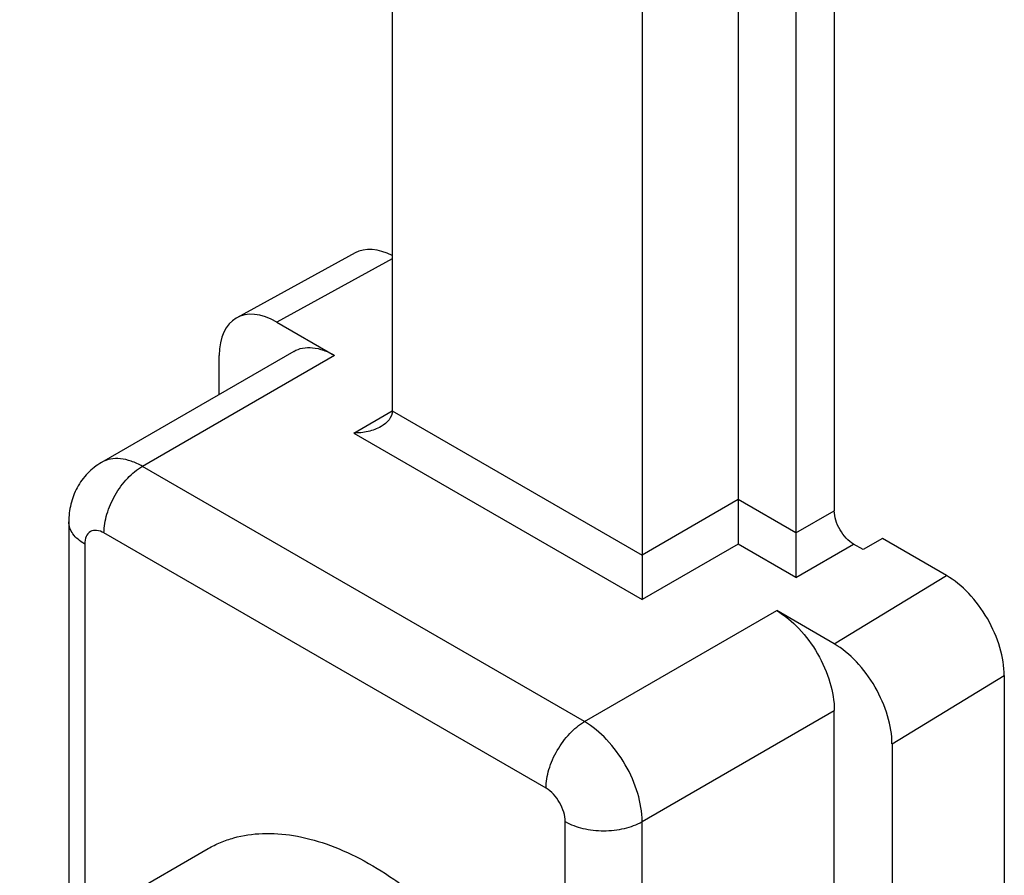
# Model space of a CAD drawing. Units: millimetres. Extents: x 0 to 420, y 0 to 297.
# Drawn here: x 76 to 89, y 184 to 195 of the extents above; entities that cross this region are included whole.
import ezdxf

# ---------------------------------------------------------------- set-up
doc = ezdxf.new("R2010")
doc.units = ezdxf.units.MM
doc.header["$LTSCALE"] = 23.1
doc.layers.add('COMPONENTI_DI_ASSIEME', color=7, linetype='CONTINUOUS')

msp = doc.modelspace()

# ---------------------------------------------------------------- linework, layer by layer
at = {"layer": 'COMPONENTI_DI_ASSIEME', "linetype": 'Continuous'}
for p, q in [((81.225, 199.856), (81.225, 190.032)), ((86.422, 198.941), (86.422, 187.888)), ((86.917, 199.027), (86.917, 188.746)), ((84.442, 198.422), (84.442, 187.603)), ((85.68, 198.512), (85.68, 188.317)), ((80.746, 192.065), (79.222, 191.23)), ((81.225, 191.988), (79.74, 191.175)), ((79.74, 191.175), (80.483, 190.746)), ((79.958, 190.798), (77.483, 189.369)), ((80.483, 190.746), (78.008, 189.317)), ((78.998, 190.244), (78.998, 190.746)), ((80.73, 189.746), (81.225, 190.032)), ((81.225, 190.032), (84.442, 188.174)), ((80.73, 189.746), (84.442, 187.603)), ((77.483, 189.369), (77.483, 189.369)), ((83.7, 186.031), (78.008, 189.317)), ((85.68, 188.889), (84.442, 188.174)), ((86.422, 188.46), (85.68, 188.889)), ((86.422, 188.46), (86.917, 188.746)), ((77.06, 188.603), (77.06, 183.361)), ((83.205, 185.173), (77.513, 188.46)), ((77.265, 188.317), (77.265, 183.479)), ((85.68, 188.317), (84.442, 187.603)), ((86.422, 187.888), (85.68, 188.317)), ((86.422, 187.888), (87.165, 188.317)), ((87.289, 188.246), (87.165, 188.317)), ((87.536, 188.388), (87.289, 188.246)), ((88.363, 187.911), (87.536, 188.388)), ((86.917, 187.031), (88.363, 187.911)), ((83.7, 186.031), (86.175, 187.46)), ((86.917, 187.031), (86.175, 187.46)), ((87.66, 185.745), (89.106, 186.625)), ((89.106, 186.625), (89.106, 176.394)), ((84.442, 184.745), (86.917, 186.174)), ((86.917, 175.086), (86.917, 186.174)), ((87.66, 185.745), (87.66, 175.514)), ((83.453, 181.167), (83.453, 184.745)), ((84.442, 167.941), (84.442, 184.745)), ((76.428, 182.995), (78.853, 184.396))]:
    msp.add_line(p, q, dxfattribs=at)
for points in [[(85.68, 188.889), (85.679, 188.836), (85.68, 188.782)], [(86.422, 188.46), (86.423, 188.408), (86.422, 188.353)], [(85.68, 188.386), (85.68, 188.35), (85.68, 188.317)], [(84.442, 188.174), (84.442, 188.122), (84.442, 188.067)], [(86.422, 187.957), (86.422, 187.921), (86.422, 187.888)], [(84.442, 187.672), (84.443, 187.635), (84.442, 187.603)]]:
    msp.add_lwpolyline(points, dxfattribs=at)
for centre, start_param, end_param in [((81.264, 191.152), -0.732931, -0.013095), ((79.74, 190.317), -0.785732, 0.785064), ((88.363, 187.054), -2.356529, -0.785732), ((86.917, 186.174), -2.356529, -0.785732)]:
    msp.add_ellipse(centre, major_axis=(-0.525, 0.909), ratio=0.577357, start_param=start_param, end_param=end_param, dxfattribs=at)
for points, knots in [([(79.958, 190.798), (79.992, 190.818), (80.072, 190.847), (80.204, 190.85), (80.345, 190.816), (80.437, 190.773), (80.483, 190.746)], [0, 0, 0, 0, 0.217782, 0.450931, 0.710315, 1, 1, 1, 1]), ([(81.225, 190.032), (81.225, 189.991), (81.189, 189.905), (81.119, 189.852), (81.08, 189.83)], [0, 0, 0, 0, 0.477338, 1, 1, 1, 1]), ([(81.08, 189.83), (81.028, 189.8), (80.913, 189.759), (80.791, 189.746), (80.73, 189.746)], [0, 0, 0, 0, 0.492858, 1, 1, 1, 1]), ([(78.008, 189.317), (77.962, 189.344), (77.87, 189.387), (77.729, 189.421), (77.597, 189.418), (77.518, 189.389), (77.483, 189.369)], [0, 0, 0, 0, 0.289758, 0.549053, 0.782223, 1, 1, 1, 1]), ([(77.483, 189.369), (77.417, 189.331), (77.295, 189.235), (77.159, 189.048), (77.077, 188.832), (77.06, 188.679), (77.06, 188.603)], [0, 0, 0, 0, 0.250725, 0.501029, 0.750486, 1, 1, 1, 1]), ([(77.513, 188.46), (77.513, 188.541), (77.543, 188.712), (77.649, 188.953), (77.804, 189.165), (77.937, 189.277), (78.008, 189.317)], [0, 0, 0, 0, 0.237248, 0.500002, 0.762754, 1, 1, 1, 1]), ([(87.165, 188.317), (87.13, 188.337), (87.063, 188.393), (86.986, 188.499), (86.933, 188.62), (86.917, 188.705), (86.917, 188.746)], [0, 0, 0, 0, 0.237218, 0.499999, 0.762781, 1, 1, 1, 1]), ([(77.265, 188.317), (77.235, 188.335), (77.179, 188.373), (77.112, 188.443), (77.07, 188.52), (77.06, 188.576), (77.06, 188.603)], [0, 0, 0, 0, 0.289538, 0.54911, 0.782252, 1, 1, 1, 1]), ([(77.513, 188.46), (77.484, 188.477), (77.426, 188.501), (77.332, 188.486), (77.273, 188.412), (77.265, 188.35), (77.265, 188.317)], [0, 0, 0, 0, 0.275377, 0.5, 0.724624, 1, 1, 1, 1]), ([(86.175, 187.46), (86.28, 187.399), (86.48, 187.231), (86.713, 186.913), (86.872, 186.552), (86.917, 186.295), (86.917, 186.174)], [0, 0, 0, 0, 0.23723, 0.499998, 0.762767, 1, 1, 1, 1]), ([(83.205, 185.173), (83.205, 185.255), (83.235, 185.426), (83.342, 185.666), (83.497, 185.878), (83.63, 185.99), (83.7, 186.031)], [0, 0, 0, 0, 0.237248, 0.500002, 0.762754, 1, 1, 1, 1]), ([(84.442, 184.745), (84.442, 184.867), (84.397, 185.123), (84.238, 185.484), (84.005, 185.802), (83.805, 185.97), (83.7, 186.031)], [0, 0, 0, 0, 0.237225, 0.500001, 0.762775, 1, 1, 1, 1]), ([(83.453, 184.745), (83.453, 184.785), (83.437, 184.871), (83.384, 184.991), (83.307, 185.097), (83.24, 185.153), (83.205, 185.173)], [0, 0, 0, 0, 0.237224, 0.5, 0.762778, 1, 1, 1, 1]), ([(83.453, 184.745), (83.523, 184.704), (83.686, 184.645), (83.947, 184.617), (84.209, 184.645), (84.372, 184.704), (84.442, 184.745)], [0, 0, 0, 0, 0.237247, 0.5, 0.762753, 1, 1, 1, 1]), ([(78.853, 184.396), (78.904, 184.425), (79.012, 184.479), (79.244, 184.559), (79.562, 184.605), (79.966, 184.576), (80.39, 184.463), (80.823, 184.271), (81.259, 184.005), (81.688, 183.669), (82.101, 183.271), (82.49, 182.82), (82.845, 182.324), (83.161, 181.796), (83.429, 181.245), (83.644, 180.684), (83.802, 180.124), (83.899, 179.578), (83.923, 179.218), (83.923, 179.044)], [0, 0, 0, 0, 0.021334, 0.042896, 0.087474, 0.135253, 0.187158, 0.2436, 0.304552, 0.369645, 0.438247, 0.509539, 0.582569, 0.656306, 0.729688, 0.80167, 0.871268, 0.937611, 1, 1, 1, 1])]:
    msp.add_open_spline(points, degree=3, knots=knots, dxfattribs=at)

doc.saveas('drawing.dxf')
